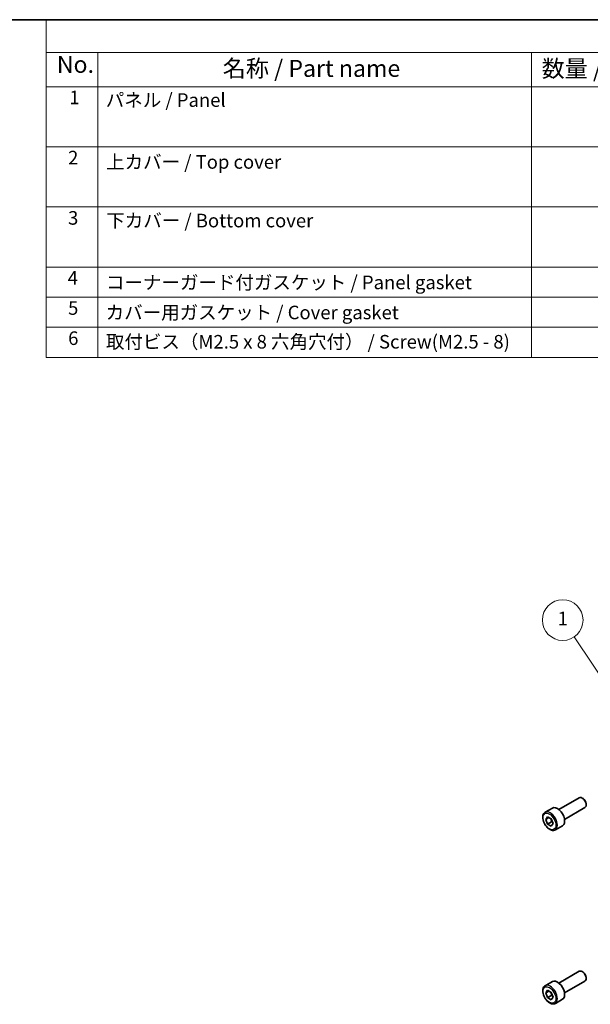
# Model space of a CAD drawing. Units: millimetres. Extents: x 22 to 2799, y 12 to 574.
# Drawn here: x 233 to 359, y 216 to 434 of the extents above; entities that cross this region are included whole.
import ezdxf

# ---------------------------------------------------------------- set-up
doc = ezdxf.new("R2010")
doc.units = ezdxf.units.MM
doc.header["$LTSCALE"] = 1.5
for name, color, linetype, lineweight in [('Border (ISO)', 7, 'Continuous', 35), ('Symbol (ISO)', 7, 'Continuous', 18), ('Symbol (TK)', 100, 'Continuous', 18), ('Visible (ISO)', 7, 'Continuous', 35), ('Visible Narrow (ISO)', 7, 'Continuous', 25)]:
    doc.layers.add(name, color=color, linetype=linetype, lineweight=lineweight)
doc.styles.add('Note Text (TK)', font='txt')
doc.styles.add('Note Text (TK2)', font='txt')

# ---------------------------------------------------------------- blocks, each defined once
blk = doc.blocks.new('図面枠 tk図枠')
at = {"layer": 'Border (ISO)'}
blk.add_line((14.5, 289), (405.5, 289), dxfattribs=at)
blk = doc.blocks.new('バルーン1')
at = {"layer": 'Symbol (TK)', "color": 100}
for p, q in [((245.17, 185.59), (236.82, 198.01)), ((246.57, 183.52), (245.59, 185.87)), ((244.76, 185.31), (246.57, 183.52)), ((245.17, 185.59), (246.57, 183.52))]:
    blk.add_line(p, q, dxfattribs=at)
at = {"layer": 'Symbol (TK)'}
blk.add_circle((235.15, 200.49), 3, dxfattribs=at)
at = {"layer": 'Symbol (TK)', "color": 7, "insert": (235.15, 200.46), "char_height": 2, "attachment_point": 5, "style": 'Note Text (TK2)'}
blk.add_mtext('1', dxfattribs=at)

msp = doc.modelspace()

# ---------------------------------------------------------------- linework, layer by layer
at = {"layer": 'Symbol (ISO)'}
for p, q in [((608.25, 433.5), (238.4221, 433.5)), ((238.4221, 433.5), (238.4221, 426.2386)), ((608.25, 426.2386), (238.4221, 426.2386)), ((238.4221, 426.2386), (238.4221, 418.6772)), ((249.8576, 426.2386), (249.8576, 418.6772)), ((345.8548, 426.2386), (345.8548, 418.6772)), ((608.25, 418.6772), (238.4221, 418.6772)), ((238.4221, 418.6772), (238.4221, 358.8351)), ((249.8576, 418.6772), (249.8576, 358.8351)), ((345.8548, 418.6772), (345.8548, 358.8351)), ((608.25, 405.3789), (238.4221, 405.3789)), ((608.25, 392.0807), (238.4221, 392.0807)), ((238.4221, 392.0807), (608.25, 392.0807)), ((608.25, 378.7825), (238.4221, 378.7825)), ((238.4221, 378.7825), (608.25, 378.7825)), ((608.25, 372.1333), (238.4221, 372.1333)), ((608.25, 365.4842), (238.4221, 365.4842)), ((238.4221, 358.8351), (608.25, 358.8351))]:
    msp.add_line(p, q, dxfattribs=at)
at = {"layer": 'Visible (ISO)'}
for p, q in [((351.8753, 258.8348), (356.4015, 261.448)), ((357.2217, 261.2734), (357.0265, 261.3861)), ((348.8489, 258.2422), (350.4399, 259.1608)), ((353.1253, 256.6697), (357.6515, 259.283)), ((357.9104, 260.0806), (357.9104, 259.8552)), ((348.9806, 256.663), (349.3888, 257.2438)), ((349.6877, 257.0712), (348.9806, 256.663)), ((349.3888, 257.2438), (350.2053, 256.7724)), ((349.3888, 255.6108), (348.9806, 256.663)), ((350.2727, 256.1211), (349.3888, 255.6108)), ((350.2053, 255.1394), (349.3888, 255.6108)), ((350.2053, 256.7724), (350.6136, 255.7202)), ((350.6136, 255.7202), (350.2053, 255.1394)), ((351.0989, 254.3451), (352.6899, 255.2636)), ((351.8753, 220.4594), (356.4015, 223.0727)), ((357.2217, 222.8981), (357.0265, 223.0108)), ((348.8489, 219.8669), (350.4399, 220.7854)), ((353.1253, 218.2944), (357.6515, 220.9076)), ((357.9104, 221.7052), (357.9104, 221.4798)), ((348.9806, 218.2876), (349.3888, 218.8684)), ((349.6877, 218.6959), (348.9806, 218.2876)), ((349.3888, 217.2354), (348.9806, 218.2876)), ((349.3888, 218.8684), (350.2053, 218.397)), ((350.2727, 217.7458), (349.3888, 217.2354)), ((350.2053, 218.397), (350.6136, 217.3448)), ((350.2053, 216.764), (349.3888, 217.2354)), ((350.6136, 217.3448), (350.2053, 216.764)), ((351.0989, 215.9697), (352.6899, 216.8883))]:
    msp.add_line(p, q, dxfattribs=at)
for centre, major_axis, start_param, end_param in [((357.0265, 260.3655), (-0.625, 1.0825), 3.14159265, 6.28318531), ((351.5649, 257.2122), (-1.125, 1.9486), 3.14159265, 6.28318531), ((357.2217, 260.4782), (-0.487, 0.8435), 3.92699082, 5.49778714), ((357.0265, 221.9901), (-0.625, 1.0825), 3.14159265, 6.28318531), ((357.2217, 222.1028), (-0.487, 0.8435), 3.92699082, 5.49778714), ((351.5649, 218.8369), (-1.125, 1.9486), 3.14159265, 6.28318531)]:
    msp.add_ellipse(centre, major_axis=major_axis, ratio=0.57735027, start_param=start_param, end_param=end_param, dxfattribs=at)
for points in [[(351.0989, 254.3451), (350.9774, 254.2749), (350.8399, 254.2337), (350.5433, 254.2087), (350.3835, 254.2295), (350.0455, 254.3327), (349.8672, 254.4229), (349.5181, 254.6635), (349.3476, 254.8162), (349.0354, 255.1643), (348.8935, 255.3594), (348.6504, 255.7731), (348.5491, 255.9915), (348.3962, 256.4326), (348.3449, 256.6552), (348.2999, 257.0862), (348.3066, 257.2945), (348.3851, 257.6716), (348.4557, 257.8421), (348.6393, 258.0889), (348.7369, 258.1776), (348.8489, 258.2422)], [(351.0989, 215.9697), (350.9774, 215.8996), (350.8399, 215.8583), (350.5433, 215.8333), (350.3835, 215.8542), (350.0455, 215.9573), (349.8672, 216.0475), (349.5181, 216.2882), (349.3476, 216.4408), (349.0354, 216.7889), (348.8935, 216.9841), (348.6504, 217.3978), (348.5491, 217.6161), (348.3962, 218.0572), (348.3449, 218.2799), (348.2999, 218.7109), (348.3066, 218.9191), (348.3851, 219.2963), (348.4557, 219.4668), (348.6393, 219.7136), (348.7369, 219.8022), (348.8489, 219.8669)]]:
    msp.add_open_spline(points, degree=3, knots=[2.35619449, 2.35619449, 2.35619449, 2.35619449, 2.62122529, 2.62122529, 2.91019075, 2.91019075, 3.23823652, 3.23823652, 3.57729939, 3.57729939, 3.91376299, 3.91376299, 4.24861503, 4.24861503, 4.58484339, 4.58484339, 4.92384867, 4.92384867, 5.25354185, 5.25354185, 5.49778714, 5.49778714, 5.49778714, 5.49778714], dxfattribs=at)
for points, weights in [([(350.0536, 256.86), (350.2112, 256.5451), (350.2727, 256.1211)], [1.06693608051, 1.10573231101, 1]), ([(350.2727, 256.1211), (350.3898, 256.0838), (350.4877, 256.0446)], [1, 1.0307196426, 1.04923898582]), ([(350.0536, 218.4846), (350.2112, 218.1698), (350.2727, 217.7458)], [1.06693608051, 1.10573231101, 1]), ([(350.2727, 217.7458), (350.3898, 217.7085), (350.4877, 217.6693)], [1, 1.0307196426, 1.04923898582])]:
    msp.add_rational_spline(points, weights, degree=2, dxfattribs=at)
at = {"layer": 'Visible Narrow (ISO)'}
for centre in [(349.7971, 256.1916), (349.7971, 217.8162)]:
    msp.add_ellipse(centre, major_axis=(1, -1.7321), ratio=0.57735027, dxfattribs=at)
for centre in [(349.9739, 256.2936), (349.9739, 217.9183)]:
    msp.add_ellipse(centre, major_axis=(1.125, -1.9486), ratio=0.57735027, start_param=0, end_param=3.14159265, dxfattribs=at)

# ---------------------------------------------------------------- block references
at = {"xscale": 1.5, "yscale": 1.5, "zscale": 1.5}
msp.add_blockref('図面枠 tk図枠', (0, 0), dxfattribs=at)
at = {"layer": 'Symbol (TK)', "xscale": 1.5, "yscale": 1.5, "zscale": 1.5}
msp.add_blockref('バルーン1', (0, 0), dxfattribs=at)

# ---------------------------------------------------------------- texts
at = {"layer": 'Symbol (ISO)', "color": 7, "attachment_point": 7}
for s, insert, char_height, style in [('No.', (240.778, 420.5719), 3.75, 'Note Text (TK)'), ('名称 / Part name', (277.4898, 419.6838), 3.75, 'Note Text (TK)'), ('数量 / Pcs', (348.0569, 419.6399), 3.75, 'Note Text (TK)'), ('1', (243.5354, 413.8702), 3, 'Note Text (TK2)'), ('パネル / Panel', (251.6072, 413.2912), 3, 'Note Text (TK2)'), ('2', (243.2666, 400.5632), 3, 'Note Text (TK2)'), ('上カバー / Top cover', (251.684, 399.607), 3, 'Note Text (TK2)'), ('3', (243.2666, 387.2298), 3, 'Note Text (TK2)'), ('下カバー / Bottom cover', (251.7224, 386.6421), 3, 'Note Text (TK2)'), ('4', (243.1898, 373.9667), 3, 'Note Text (TK2)'), ('コーナーガード付ガスケット / Panel gasket', (251.6456, 372.9667), 3, 'Note Text (TK2)'), ('5', (243.2666, 367.3), 3, 'Note Text (TK2)'), ('カバー用ガスケット / Cover gasket', (251.588, 366.3175), 3, 'Note Text (TK2)'), ('6', (243.2858, 360.6333), 3, 'Note Text (TK2)'), ('取付ビス（M2.5 x 8 六角穴付） / Screw(M2.5 - 8)', (251.6456, 359.8439), 3, 'Note Text (TK2)')]:
    msp.add_mtext(s, dxfattribs=dict(at, insert=insert, char_height=char_height, style=style))

doc.saveas('drawing.dxf')
